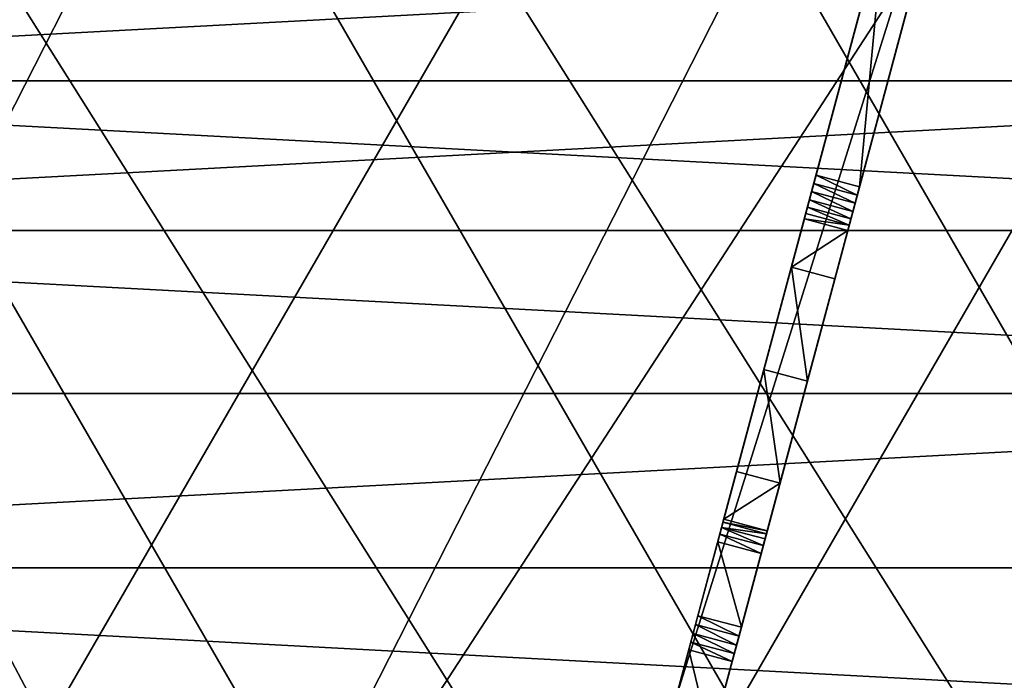
# Model space of a CAD drawing. Units: centimetres. Extents: x -376 to 375, y -375 to 376.
# Drawn here: x -7 to 7, y 9 to 18 of the extents above; entities that cross this region are included whole.
import ezdxf

# ---------------------------------------------------------------- set-up
doc = ezdxf.new("R2010")
doc.units = ezdxf.units.CM
doc.header["$LTSCALE"] = 2.54

# ---------------------------------------------------------------- blocks, each defined once
blk = doc.blocks.new('Grupuj#1')
at = {"color": 0}
mesh = blk.add_polyface(dxfattribs=at)
corners = [(46.124, 0.3, 28.289), (56.05, 0.3, 27.445), (51.051, 0.3, 27.445), (51.093, 0.3, 27.943), (46.25, 0.3, 28.773), (41.411, 0.3, 29.955), (41.617, 0.3, 30.41), (37.047, 0.3, 32.393), (37.327, 0.3, 32.807), (33.158, 0.3, 35.533), (33.504, 0.3, 35.894), (29.856, 0.3, 39.285), (30.258, 0.3, 39.582), (27.235, 0.3, 43.542), (27.681, 0.3, 43.767), (25.371, 0.3, 48.18), (25.849, 0.3, 48.326), (24.318, 0.3, 53.066), (24.814, 0.3, 53.13), (24.106, 0.3, 58.061), (24.605, 0.3, 58.039), (25.229, 0.3, 62.913), (24.741, 0.3, 63.019), (26.668, 0.3, 67.612), (26.204, 0.3, 67.798), (28.88, 0.3, 72), (28.455, 0.3, 72.262), (31.802, 0.3, 75.95), (31.427, 0.3, 76.281), (35.35, 0.3, 79.35), (35.036, 0.3, 79.739), (39.421, 0.3, 82.102), (39.177, 0.3, 82.539), (43.899, 0.3, 84.126), (43.732, 0.3, 84.598), (48.654, 0.3, 85.364), (48.57, 0.3, 85.857), (53.55, 0.3, 85.781), (56.007, 0.3, 27.943), (60.976, 0.3, 28.289), (60.851, 0.3, 28.773), (65.69, 0.3, 29.955), (65.484, 0.3, 30.41), (70.054, 0.3, 32.393), (69.774, 0.3, 32.807), (73.943, 0.3, 35.533), (73.597, 0.3, 35.894), (77.245, 0.3, 39.285), (76.843, 0.3, 39.582), (79.866, 0.3, 43.542), (79.42, 0.3, 43.767), (81.73, 0.3, 48.18), (81.252, 0.3, 48.326), (82.783, 0.3, 53.066), (82.287, 0.3, 53.13), (83.022, 0.3, 56.81), (82.522, 0.3, 56.81), (82.496, 0.3, 58.039), (82.995, 0.3, 58.061), (81.871, 0.3, 62.913), (82.36, 0.3, 63.019), (80.433, 0.3, 67.612), (80.896, 0.3, 67.798), (78.22, 0.3, 72), (78.646, 0.3, 72.262), (75.298, 0.3, 75.95), (75.674, 0.3, 76.281), (71.751, 0.3, 79.35), (72.065, 0.3, 79.739), (67.68, 0.3, 82.102), (67.923, 0.3, 82.539), (63.202, 0.3, 84.126), (63.368, 0.3, 84.598), (58.447, 0.3, 85.364), (58.531, 0.3, 85.857), (53.55, 0.3, 86.281)]
mesh.append_faces([[corners[k] for k in face] for face in [(0, 1, 2), (74, 36, 75)]], dxfattribs={"vtx0": -1, "color": 0})
mesh.append_faces([[corners[k] for k in face] for face in [(3, 0, 4), (4, 5, 6), (6, 7, 8), (8, 9, 10), (10, 11, 12), (12, 13, 14), (14, 15, 16), (16, 17, 18), (18, 19, 20), (20, 19, 21), (21, 22, 23), (23, 24, 25), (25, 26, 27), (27, 28, 29), (29, 30, 31), (31, 32, 33), (33, 34, 35), (35, 36, 37), (1, 38, 39), (38, 1, 3), (39, 40, 41), (41, 42, 43), (43, 44, 45), (45, 46, 47), (47, 48, 49), (49, 50, 51), (51, 52, 53), (53, 54, 55), (55, 57, 58), (58, 59, 60), (60, 61, 62), (62, 63, 64), (64, 65, 66), (66, 67, 68), (68, 69, 70), (70, 71, 72), (72, 73, 74)]], dxfattribs={"vtx0": -1, "vtx1": -1, "color": 0})
mesh.append_faces([[corners[k] for k in face] for face in [(1, 0, 3), (74, 37, 36)]], dxfattribs={"vtx0": -1, "vtx1": -1, "vtx2": -1, "color": 0})
mesh.append_faces([[corners[k] for k in face] for face in [(4, 0, 5), (6, 5, 7), (8, 7, 9), (10, 9, 11), (12, 11, 13), (14, 13, 15), (16, 15, 17), (18, 17, 19), (21, 19, 22), (23, 22, 24), (25, 24, 26), (27, 26, 28), (29, 28, 30), (31, 30, 32), (33, 32, 34), (35, 34, 36), (39, 38, 40), (41, 40, 42), (43, 42, 44), (45, 44, 46), (47, 46, 48), (49, 48, 50), (51, 50, 52), (53, 52, 54), (55, 54, 56), (55, 56, 57), (58, 57, 59), (60, 59, 61), (62, 61, 63), (64, 63, 65), (66, 65, 67), (68, 67, 69), (70, 69, 71), (72, 71, 73), (74, 73, 37)]], dxfattribs={"vtx0": -1, "vtx2": -1, "color": 0})
blk = doc.blocks.new('Grupuj#2')
at = {"color": 140, "true_color": 0x00aaff}
mesh = blk.add_polyface(dxfattribs=at)
corners = [(72.149, 1.2, 0), (83.485, 1.2, 0.429), (77.825, 1.2), (66.489, 1.2, 0.429), (60.877, 1.2, 1.285), (89.096, 1.2, 1.285), (55.347, 1.2, 2.563), (94.627, 1.2, 2.563), (100.045, 1.2, 4.256), (49.929, 1.2, 4.256), (105.319, 1.2, 6.354), (44.654, 1.2, 6.354), (110.42, 1.2, 8.844), (39.554, 1.2, 8.844), (34.656, 1.2, 11.713), (115.318, 1.2, 11.713), (29.989, 1.2, 14.944), (119.984, 1.2, 14.944), (124.393, 1.2, 18.519), (25.58, 1.2, 18.519), (128.519, 1.2, 22.418), (21.454, 1.2, 22.418), (17.635, 1.2, 26.617), (132.339, 1.2, 26.617), (14.144, 1.2, 31.092), (135.83, 1.2, 31.092), (138.972, 1.2, 35.82), (11.002, 1.2, 35.82), (141.748, 1.2, 40.771), (8.226, 1.2, 40.771), (144.141, 1.2, 45.918), (5.832, 1.2, 45.918), (146.139, 1.2, 51.231), (3.835, 1.2, 51.231), (147.729, 1.2, 56.68), (2.245, 1.2, 56.68), (148.902, 1.2, 62.234), (1.072, 1.2, 62.234), (0.322, 1.2, 67.86), (149.651, 1.2, 67.86), (0, 1.2, 73.527), (149.974, 1.2, 73.527), (149.866, 1.2, 79.202), (0.107, 1.2, 79.202), (149.33, 1.2, 84.853), (0.644, 1.2, 84.853), (148.368, 1.2, 90.447), (1.606, 1.2, 90.447), (2.988, 1.2, 95.953), (146.985, 1.2, 95.953), (4.783, 1.2, 101.338), (145.19, 1.2, 101.338), (6.98, 1.2, 106.571), (142.993, 1.2, 106.571), (140.407, 1.2, 111.624), (9.567, 1.2, 111.624), (137.446, 1.2, 116.467), (12.528, 1.2, 116.467), (15.847, 1.2, 121.072), (134.127, 1.2, 121.072), (130.469, 1.2, 125.412), (19.505, 1.2, 125.412), (126.493, 1.2, 129.464), (23.48, 1.2, 129.464), (27.751, 1.2, 133.203), (122.223, 1.2, 133.203), (117.682, 1.2, 136.608), (32.292, 1.2, 136.608), (112.896, 1.2, 139.661), (37.078, 1.2, 139.661), (107.893, 1.2, 142.342), (42.081, 1.2, 142.342), (47.272, 1.2, 144.638), (102.702, 1.2, 144.638), (52.622, 1.2, 146.535), (97.352, 1.2, 146.535), (58.1, 1.2, 148.021), (91.874, 1.2, 148.021), (63.675, 1.2, 149.089), (86.299, 1.2, 149.089), (69.315, 1.2, 149.732), (80.659, 1.2, 149.732), (74.987, 1.2, 149.947)]
mesh.append_faces([[corners[k] for k in face] for face in [(0, 1, 2), (81, 80, 82)]], dxfattribs={"vtx0": -1, "color": 140})
mesh.append_faces([[corners[k] for k in face] for face in [(1, 4, 5), (5, 6, 7), (7, 6, 8), (8, 9, 10), (10, 11, 12), (12, 14, 15), (15, 16, 17), (17, 16, 18), (18, 19, 20), (20, 22, 23), (23, 24, 25), (25, 24, 26), (26, 27, 28), (28, 29, 30), (30, 31, 32), (32, 33, 34), (34, 35, 36), (36, 38, 39), (39, 40, 41), (41, 40, 42), (42, 43, 44), (44, 45, 46), (46, 48, 49), (49, 50, 51), (51, 52, 53), (53, 52, 54), (54, 55, 56), (56, 58, 59), (59, 58, 60), (60, 61, 62), (62, 64, 65), (65, 64, 66), (66, 67, 68), (68, 69, 70), (70, 72, 73), (73, 74, 75), (75, 76, 77), (77, 78, 79), (79, 80, 81)]], dxfattribs={"vtx0": -1, "vtx1": -1, "color": 140})
mesh.append_faces([[corners[k] for k in face] for face in [(1, 0, 3), (1, 3, 4), (5, 4, 6), (8, 6, 9), (10, 9, 11), (12, 11, 13), (12, 13, 14), (15, 14, 16), (18, 16, 19), (20, 19, 21), (20, 21, 22), (23, 22, 24), (26, 24, 27), (28, 27, 29), (30, 29, 31), (32, 31, 33), (34, 33, 35), (36, 35, 37), (36, 37, 38), (39, 38, 40), (42, 40, 43), (44, 43, 45), (46, 45, 47), (46, 47, 48), (49, 48, 50), (51, 50, 52), (54, 52, 55), (56, 55, 57), (56, 57, 58), (60, 58, 61), (62, 61, 63), (62, 63, 64), (66, 64, 67), (68, 67, 69), (70, 69, 71), (70, 71, 72), (73, 72, 74), (75, 74, 76), (77, 76, 78), (79, 78, 80)]], dxfattribs={"vtx0": -1, "vtx2": -1, "color": 140})
mesh = blk.add_polyface(dxfattribs=at)
corners = [(83.485, 0, 0.429), (72.149, 0, 0), (77.825, 0), (66.489, 0, 0.429), (60.877, 0, 1.285), (89.096, 0, 1.285), (55.347, 0, 2.563), (94.627, 0, 2.563), (100.045, 0, 4.256), (49.929, 0, 4.256), (105.319, 0, 6.354), (44.654, 0, 6.354), (110.42, 0, 8.844), (39.554, 0, 8.844), (34.656, 0, 11.713), (115.318, 0, 11.713), (29.989, 0, 14.944), (119.984, 0, 14.944), (124.393, 0, 18.519), (25.58, 0, 18.519), (128.519, 0, 22.418), (21.454, 0, 22.418), (17.635, 0, 26.617), (132.339, 0, 26.617), (14.144, 0, 31.092), (135.83, 0, 31.092), (138.972, 0, 35.82), (11.002, 0, 35.82), (141.748, 0, 40.771), (8.226, 0, 40.771), (144.141, 0, 45.918), (5.832, 0, 45.918), (146.139, 0, 51.231), (3.835, 0, 51.231), (147.729, 0, 56.68), (2.245, 0, 56.68), (148.902, 0, 62.234), (1.072, 0, 62.234), (0.322, 0, 67.86), (149.651, 0, 67.86), (0, 0, 73.527), (149.974, 0, 73.527), (149.866, 0, 79.202), (0.107, 0, 79.202), (149.33, 0, 84.853), (0.644, 0, 84.853), (148.368, 0, 90.447), (1.606, 0, 90.447), (2.988, 0, 95.953), (146.985, 0, 95.953), (4.783, 0, 101.338), (145.19, 0, 101.338), (6.98, 0, 106.571), (142.993, 0, 106.571), (140.407, 0, 111.624), (9.567, 0, 111.624), (137.446, 0, 116.467), (12.528, 0, 116.467), (15.847, 0, 121.072), (134.127, 0, 121.072), (130.469, 0, 125.412), (19.505, 0, 125.412), (126.493, 0, 129.464), (23.48, 0, 129.464), (27.751, 0, 133.203), (122.223, 0, 133.203), (117.682, 0, 136.608), (32.292, 0, 136.608), (112.896, 0, 139.661), (37.078, 0, 139.661), (107.893, 0, 142.342), (42.081, 0, 142.342), (47.272, 0, 144.638), (102.702, 0, 144.638), (52.622, 0, 146.535), (97.352, 0, 146.535), (58.1, 0, 148.021), (91.874, 0, 148.021), (63.675, 0, 149.089), (86.299, 0, 149.089), (69.315, 0, 149.732), (80.659, 0, 149.732), (74.987, 0, 149.947)]
mesh.append_faces([[corners[k] for k in face] for face in [(0, 1, 2), (80, 81, 82)]], dxfattribs={"vtx0": -1, "color": 140})
mesh.append_faces([[corners[k] for k in face] for face in [(1, 0, 3), (3, 0, 4), (4, 5, 6), (6, 8, 9), (9, 10, 11), (11, 12, 13), (13, 12, 14), (14, 15, 16), (16, 18, 19), (19, 20, 21), (21, 20, 22), (22, 23, 24), (24, 26, 27), (27, 28, 29), (29, 30, 31), (31, 32, 33), (33, 34, 35), (35, 36, 37), (37, 36, 38), (38, 39, 40), (40, 42, 43), (43, 44, 45), (45, 46, 47), (47, 46, 48), (48, 49, 50), (50, 51, 52), (52, 54, 55), (55, 56, 57), (57, 56, 58), (58, 60, 61), (61, 62, 63), (63, 62, 64), (64, 66, 67), (67, 68, 69), (69, 70, 71), (71, 70, 72), (72, 73, 74), (74, 75, 76), (76, 77, 78), (78, 79, 80)]], dxfattribs={"vtx0": -1, "vtx1": -1, "color": 140})
mesh.append_faces([[corners[k] for k in face] for face in [(4, 0, 5), (6, 5, 7), (6, 7, 8), (9, 8, 10), (11, 10, 12), (14, 12, 15), (16, 15, 17), (16, 17, 18), (19, 18, 20), (22, 20, 23), (24, 23, 25), (24, 25, 26), (27, 26, 28), (29, 28, 30), (31, 30, 32), (33, 32, 34), (35, 34, 36), (38, 36, 39), (40, 39, 41), (40, 41, 42), (43, 42, 44), (45, 44, 46), (48, 46, 49), (50, 49, 51), (52, 51, 53), (52, 53, 54), (55, 54, 56), (58, 56, 59), (58, 59, 60), (61, 60, 62), (64, 62, 65), (64, 65, 66), (67, 66, 68), (69, 68, 70), (72, 70, 73), (74, 73, 75), (76, 75, 77), (78, 77, 79), (80, 79, 81)]], dxfattribs={"vtx0": -1, "vtx2": -1, "color": 140})
blk = doc.blocks.new('3DGeom~1068_Defintion')
at = {"color": 0, "xscale": 16.93636582948476, "yscale": 16.93636582948477, "zscale": 16.93636582948476, "rotation": 360}
blk.add_blockref('Grupuj#2', (-1270, 0, -1269.32), dxfattribs=at)
at = {"color": 18, "true_color": 0x000000, "xscale": 16.93636582948476, "yscale": 16.93636582948477, "zscale": 16.93636582948476, "rotation": 360}
blk.add_blockref('Grupuj#1', (-906.95, 16.09, -962.15), dxfattribs=at)
blk = doc.blocks.new('Group84#1')
at = {"color": 0, "extrusion": (-1, -4.76635e-33, 2.03033e-15), "xscale": 0.0590445441523875, "yscale": 0.05904454415238749, "zscale": 0.0590445441523875, "rotation": 360}
blk.add_blockref('3DGeom~1068_Defintion', (0, 9.475), dxfattribs=at)
blk = doc.blocks.new('Group83#1')
at = {"color": 0}
blk.add_blockref('Group84#1', (0, 0), dxfattribs=at)
blk = doc.blocks.new('3DGeom~1177_Defintion')
at = {"color": 0}
mesh = blk.add_polyface(dxfattribs=at)
corners = [(-1262.81, -134.99, 30.48), (-1262.81, 134.99, 30.48), (-1270, 0, 30.48), (-1241.3, -268.46, 30.48), (-1241.3, 268.46, 30.48), (-1205.73, -398.88, 30.48), (-1205.73, 398.88, 30.48), (-1156.51, -524.78, 30.48), (-1156.51, 524.78, 30.48), (-1094.17, -644.74, 30.48), (-1094.17, 644.74, 30.48), (-1019.44, 757.39, 30.48), (-1019.44, -757.39, 30.48), (-933.16, -861.46, 30.48), (-933.16, 861.46, 30.48), (-836.31, -955.76, 30.48), (-836.31, 955.76, 30.48), (-729.98, -1039.24, 30.48), (-729.98, 1039.24, 30.48), (-615.38, 1110.95, 30.48), (-615.38, -1110.95, 30.48), (-493.81, -1170.07, 30.48), (-493.81, 1170.07, 30.48), (-366.64, 1215.93, 30.48), (-366.64, -1215.93, 30.48), (-235.32, -1248.01, 30.48), (-235.32, 1248.01, 30.48), (-101.33, -1265.95, 30.48), (-101.33, 1265.95, 30.48), (33.81, 1269.55, 30.48), (33.81, -1269.55, 30.48), (168.56, -1258.76, 30.48), (168.56, 1258.76, 30.48), (301.4, -1233.72, 30.48), (301.4, 1233.72, 30.48), (430.83, -1194.69, 30.48), (430.83, 1194.69, 30.48), (555.38, 1142.13, 30.48), (555.38, -1142.13, 30.48), (673.63, -1076.62, 30.48), (673.63, 1076.62, 30.48), (784.26, 998.92, 30.48), (784.26, -998.92, 30.48), (885.99, -909.9, 30.48), (885.99, 909.9, 30.48), (977.69, -810.57, 30.48), (977.69, 810.57, 30.48), (1058.31, -702.06, 30.48), (1058.31, 702.06, 30.48), (1126.94, 585.59, 30.48), (1126.94, -585.59, 30.48), (1182.8, 462.48, 30.48), (1182.8, -462.48, 30.48), (1225.26, 334.14, 30.48), (1225.26, -334.14, 30.48), (1253.83, 202.01, 30.48), (1253.83, -202.01, 30.48), (1268.2, 67.59, 30.48), (1268.2, -67.59, 30.48), (1270, 0, 30.48)]
mesh.append_faces([[corners[k] for k in face] for face in [(0, 1, 2), (57, 58, 59)]], dxfattribs={"vtx0": -1, "color": 0})
mesh.append_faces([[corners[k] for k in face] for face in [(1, 3, 4), (4, 5, 6), (6, 7, 8), (8, 9, 10), (10, 9, 11), (11, 13, 14), (14, 15, 16), (16, 17, 18), (18, 17, 19), (19, 21, 22), (22, 21, 23), (23, 25, 26), (26, 27, 28), (28, 27, 29), (29, 31, 32), (32, 33, 34), (34, 35, 36), (36, 35, 37), (37, 39, 40), (40, 39, 41), (41, 43, 44), (44, 45, 46), (46, 47, 48), (48, 47, 49), (49, 50, 51), (51, 52, 53), (53, 54, 55), (55, 56, 57)]], dxfattribs={"vtx0": -1, "vtx1": -1, "color": 0})
mesh.append_faces([[corners[k] for k in face] for face in [(1, 0, 3), (4, 3, 5), (6, 5, 7), (8, 7, 9), (11, 9, 12), (11, 12, 13), (14, 13, 15), (16, 15, 17), (19, 17, 20), (19, 20, 21), (23, 21, 24), (23, 24, 25), (26, 25, 27), (29, 27, 30), (29, 30, 31), (32, 31, 33), (34, 33, 35), (37, 35, 38), (37, 38, 39), (41, 39, 42), (41, 42, 43), (44, 43, 45), (46, 45, 47), (49, 47, 50), (51, 50, 52), (53, 52, 54), (55, 54, 56), (57, 56, 58)]], dxfattribs={"vtx0": -1, "vtx2": -1, "color": 0})
mesh = blk.add_polyface(dxfattribs=at)
corners = [(-1262.81, 134.99), (-1262.81, -134.99), (-1270, 0), (-1241.3, -268.46), (-1241.3, 268.46), (-1205.73, -398.88), (-1205.73, 398.88), (-1156.51, 524.78), (-1156.51, -524.78), (-1094.17, -644.74), (-1094.17, 644.74), (-1019.44, 757.39), (-1019.44, -757.39), (-933.16, -861.46), (-933.16, 861.46), (-836.31, -955.76), (-836.31, 955.76), (-729.98, 1039.24), (-729.98, -1039.24), (-615.38, 1110.95), (-615.38, -1110.95), (-493.81, -1170.07), (-493.81, 1170.07), (-366.64, 1215.93), (-366.64, -1215.93), (-235.32, 1248.01), (-235.32, -1248.01), (-101.33, 1265.95), (-101.33, -1265.95), (33.81, 1269.55), (33.81, -1269.55), (168.56, -1258.76), (168.56, 1258.76), (301.4, -1233.72), (301.4, 1233.72), (430.83, 1194.69), (430.83, -1194.69), (555.38, 1142.13), (555.38, -1142.13), (673.63, -1076.62), (673.63, 1076.62), (784.26, 998.92), (784.26, -998.92), (885.99, 909.9), (885.99, -909.9), (977.69, -810.57), (977.69, 810.57), (1058.31, 702.06), (1058.31, -702.06), (1126.94, 585.59), (1126.94, -585.59), (1182.8, 462.48), (1182.8, -462.48), (1225.26, 334.14), (1225.26, -334.14), (1253.83, 202.01), (1253.83, -202.01), (1268.2, 67.59), (1268.2, -67.59), (1270, 0)]
mesh.append_faces([[corners[k] for k in face] for face in [(0, 1, 2), (58, 57, 59)]], dxfattribs={"vtx0": -1, "color": 0})
mesh.append_faces([[corners[k] for k in face] for face in [(1, 0, 3), (3, 4, 5), (5, 7, 8), (8, 7, 9), (9, 11, 12), (12, 11, 13), (13, 14, 15), (15, 17, 18), (18, 19, 20), (20, 19, 21), (21, 23, 24), (24, 25, 26), (26, 27, 28), (28, 29, 30), (30, 29, 31), (31, 32, 33), (33, 35, 36), (36, 37, 38), (38, 37, 39), (39, 41, 42), (42, 43, 44), (44, 43, 45), (45, 47, 48), (48, 49, 50), (50, 51, 52), (52, 53, 54), (54, 55, 56), (56, 57, 58)]], dxfattribs={"vtx0": -1, "vtx1": -1, "color": 0})
mesh.append_faces([[corners[k] for k in face] for face in [(3, 0, 4), (5, 4, 6), (5, 6, 7), (9, 7, 10), (9, 10, 11), (13, 11, 14), (15, 14, 16), (15, 16, 17), (18, 17, 19), (21, 19, 22), (21, 22, 23), (24, 23, 25), (26, 25, 27), (28, 27, 29), (31, 29, 32), (33, 32, 34), (33, 34, 35), (36, 35, 37), (39, 37, 40), (39, 40, 41), (42, 41, 43), (45, 43, 46), (45, 46, 47), (48, 47, 49), (50, 49, 51), (52, 51, 53), (54, 53, 55), (56, 55, 57)]], dxfattribs={"vtx0": -1, "vtx2": -1, "color": 0})
blk = doc.blocks.new('Group93')
at = {"color": 0, "xscale": 0.01968503937007874, "yscale": 0.01968503937007874, "zscale": 0.01968503937007874, "rotation": 59.99999999999598}
blk.add_blockref('3DGeom~1177_Defintion', (0, 0, 8.275), dxfattribs=at)
blk = doc.blocks.new('Group92')
at = {"color": 0}
blk.add_blockref('Group93', (0, 0), dxfattribs=at)
blk = doc.blocks.new('3DGeom~1206_Defintion')
at = {"color": 0}
for p, q in [((1149.8, 1185.8, 41.7), (953.5, 1185.8, 41.7)), ((953.5, 1185.8, 41.7), (953.5, 1130.2, 41.7)), ((953.5, 1130.2, -41.7), (953.5, 1185.8, -41.7)), ((953.5, 1185.8, -41.7), (1149.8, 1185.8, -41.7)), ((953.5, 1185.8, 41.7), (953.5, 1185.8, -41.7)), ((953.5, 1185.8, -41.7), (953.5, 1130.2, -41.7)), ((953.5, 1130.2, 41.7), (953.5, 1185.8, 41.7)), ((1149.8, 1185.8, -41.7), (953.5, 1185.8, -41.7)), ((953.5, 1185.8, -41.7), (953.5, 1185.8, 41.7)), ((953.5, 1185.8, 41.7), (1149.8, 1185.8, 41.7)), ((1149.8, 1130.2, 41.7), (1149.8, 1185.8, 41.7)), ((1149.8, 1185.8, -41.7), (1149.8, 1130.2, -41.7)), ((1149.8, 1185.8, 41.7), (1149.8, 1185.8, -41.7)), ((1149.8, 1130.2, -41.7), (1149.8, 1185.8, -41.7)), ((1149.8, 1185.8, -41.7), (1149.8, 1185.8, 41.7)), ((1149.8, 1185.8, 41.7), (1149.8, 1130.2, 41.7)), ((953.5, 1130.2, 41.7), (862, 737.4, 41.7)), ((862, 737.4, -41.7), (953.5, 1130.2, -41.7)), ((862, 737.4, 41.7), (953.5, 1130.2, 41.7)), ((953.5, 1130.2, -41.7), (862, 737.4, -41.7)), ((953.5, 1130.2, 41.7), (953.5, 1130.2, -41.7)), ((953.5, 1130.2, -41.7), (953.5, 1130.2, 41.7)), ((1346.1, 1130.2, 41.7), (1149.8, 1130.2, 41.7)), ((1149.8, 1130.2, -41.7), (1346.1, 1130.2, -41.7)), ((1346.1, 1130.2, -41.7), (1149.8, 1130.2, -41.7)), ((1149.8, 1130.2, -41.7), (1149.8, 1130.2, 41.7)), ((1149.8, 1130.2, 41.7), (1346.1, 1130.2, 41.7)), ((1149.8, 1130.2, 41.7), (1149.8, 1130.2, -41.7)), ((1439.4, 977.5, 41.7), (1346.1, 1130.2, 41.7)), ((1346.1, 1130.2, -41.7), (1439.4, 977.5, -41.7)), ((1346.1, 1130.2, 41.7), (1346.1, 1130.2, -41.7)), ((1439.4, 977.5, -41.7), (1346.1, 1130.2, -41.7)), ((1346.1, 1130.2, -41.7), (1346.1, 1130.2, 41.7)), ((1346.1, 1130.2, 41.7), (1439.4, 977.5, 41.7)), ((1522.8, 948.5, 41.7), (2014, 1130.2, 41.7)), ((2014, 1130.2, -41.7), (1522.8, 948.5, -41.7)), ((2014, 1130.2, 41.7), (1522.8, 948.5, 41.7)), ((1522.8, 948.5, -41.7), (2014, 1130.2, -41.7)), ((1449.2, 964.9, 41.7), (1439.4, 977.5, 41.7)), ((1439.4, 977.5, -41.7), (1449.2, 964.9, -41.7)), ((1439.4, 977.5, 41.7), (1439.4, 977.5, -41.7)), ((1449.2, 964.9, -41.7), (1439.4, 977.5, -41.7)), ((1439.4, 977.5, 41.7), (1439.4, 977.5, -41.7)), ((1439.4, 977.5, 41.7), (1449.2, 964.9, 41.7)), ((1461.6, 955, 41.7), (1449.2, 964.9, 41.7)), ((1449.2, 964.9, -41.7), (1461.6, 955, -41.7)), ((1461.6, 955, -41.7), (1449.2, 964.9, -41.7)), ((1449.2, 964.9, -41.7), (1449.2, 964.9, 41.7)), ((1449.2, 964.9, 41.7), (1461.6, 955, 41.7)), ((1449.2, 964.9, -41.7), (1449.2, 964.9, 41.7)), ((1475.9, 948.1, 41.7), (1461.6, 955, 41.7)), ((1461.6, 955, -41.7), (1475.9, 948.1, -41.7)), ((1475.9, 948.1, -41.7), (1461.6, 955, -41.7)), ((1461.6, 955, -41.7), (1461.6, 955, 41.7)), ((1461.6, 955, 41.7), (1475.9, 948.1, 41.7)), ((1461.6, 955, -41.7), (1461.6, 955, 41.7)), ((1491.4, 944.6, 41.7), (1475.9, 948.1, 41.7)), ((1475.9, 948.1, -41.7), (1491.4, 944.6, -41.7)), ((1491.4, 944.6, -41.7), (1475.9, 948.1, -41.7)), ((1475.9, 948.1, -41.7), (1475.9, 948.1, 41.7)), ((1475.9, 948.1, 41.7), (1491.4, 944.6, 41.7)), ((1475.9, 948.1, -41.7), (1475.9, 948.1, 41.7)), ((1507.3, 944.8, 41.7), (1491.4, 944.6, 41.7)), ((1491.4, 944.6, -41.7), (1507.3, 944.8, -41.7)), ((1507.3, 944.8, -41.7), (1491.4, 944.6, -41.7)), ((1491.4, 944.6, 41.7), (1507.3, 944.8, 41.7)), ((1491.4, 944.6, -41.7), (1491.4, 944.6, 41.7)), ((1491.4, 944.6, -41.7), (1491.4, 944.6, 41.7)), ((1522.8, 948.5, 41.7), (1507.3, 944.8, 41.7)), ((1507.3, 944.8, -41.7), (1522.8, 948.5, -41.7)), ((1522.8, 948.5, -41.7), (1507.3, 944.8, -41.7)), ((1507.3, 944.8, 41.7), (1522.8, 948.5, 41.7)), ((1507.3, 944.8, -41.7), (1507.3, 944.8, 41.7)), ((1507.3, 944.8, -41.7), (1507.3, 944.8, 41.7)), ((1522.8, 948.5, -41.7), (1522.8, 948.5, 41.7)), ((1522.8, 948.5, -41.7), (1522.8, 948.5, 41.7)), ((516.1, 131.9, -41.7), (2494.6, 863.6, -41.7)), ((2494.6, 863.6, 41.7), (516.1, 131.9, 41.7)), ((516.1, 131.9, 41.7), (2494.6, 863.6, 41.7)), ((2494.6, 863.6, -41.7), (516.1, 131.9, -41.7)), ((611.1, 645.1, -41.7), (457.8, 759.4, -41.7)), ((457.8, 759.4, 41.7), (611.1, 645.1, 41.7)), ((611.1, 645.1, 41.7), (457.8, 759.4, 41.7)), ((457.8, 759.4, -41.7), (611.1, 645.1, -41.7)), ((862, 737.4, 41.7), (856.1, 721.4, 41.7)), ((856.1, 721.4, -41.7), (862, 737.4, -41.7)), ((862, 737.4, -41.7), (856.1, 721.4, -41.7)), ((856.1, 721.4, 41.7), (862, 737.4, 41.7)), ((862, 737.4, -41.7), (862, 737.4, 41.7)), ((862, 737.4, -41.7), (862, 737.4, 41.7)), ((856.1, 721.4, 41.7), (846.4, 707.2, 41.7)), ((846.4, 707.2, -41.7), (856.1, 721.4, -41.7)), ((856.1, 721.4, -41.7), (846.4, 707.2, -41.7)), ((846.4, 707.2, 41.7), (856.1, 721.4, 41.7)), ((856.1, 721.4, -41.7), (856.1, 721.4, 41.7)), ((856.1, 721.4, -41.7), (856.1, 721.4, 41.7)), ((833.6, 695.9, 41.7), (818.4, 688, 41.7)), ((818.4, 688, -41.7), (833.6, 695.9, -41.7)), ((833.6, 695.9, -41.7), (818.4, 688, -41.7)), ((818.4, 688, 41.7), (833.6, 695.9, 41.7)), ((846.4, 707.2, 41.7), (833.6, 695.9, 41.7)), ((833.6, 695.9, -41.7), (846.4, 707.2, -41.7)), ((846.4, 707.2, -41.7), (833.6, 695.9, -41.7)), ((833.6, 695.9, 41.7), (846.4, 707.2, 41.7)), ((833.6, 695.9, -41.7), (833.6, 695.9, 41.7)), ((833.6, 695.9, -41.7), (833.6, 695.9, 41.7)), ((846.4, 707.2, -41.7), (846.4, 707.2, 41.7)), ((846.4, 707.2, -41.7), (846.4, 707.2, 41.7)), ((818.4, 688, -41.7), (676.7, 635.6, -41.7)), ((676.7, 635.6, 41.7), (818.4, 688, 41.7)), ((818.4, 688, 41.7), (676.7, 635.6, 41.7)), ((676.7, 635.6, -41.7), (818.4, 688, -41.7)), ((818.4, 688, 41.7), (818.4, 688, -41.7)), ((818.4, 688, 41.7), (818.4, 688, -41.7)), ((611.1, 645.1, 41.7), (611.1, 645.1, -41.7)), ((626.1, 636.6, 41.7), (611.1, 645.1, 41.7)), ((611.1, 645.1, -41.7), (626.1, 636.6, -41.7)), ((611.1, 645.1, 41.7), (611.1, 645.1, -41.7)), ((611.1, 645.1, 41.7), (626.1, 636.6, 41.7)), ((626.1, 636.6, -41.7), (611.1, 645.1, -41.7)), ((642.7, 632, 41.7), (626.1, 636.6, 41.7)), ((626.1, 636.6, -41.7), (642.7, 632, -41.7)), ((626.1, 636.6, 41.7), (626.1, 636.6, -41.7)), ((626.1, 636.6, 41.7), (626.1, 636.6, -41.7)), ((626.1, 636.6, 41.7), (642.7, 632, 41.7)), ((642.7, 632, -41.7), (626.1, 636.6, -41.7)), ((659.9, 631.7, 41.7), (642.7, 632, 41.7)), ((642.7, 632, -41.7), (659.9, 631.7, -41.7)), ((642.7, 632, 41.7), (642.7, 632, -41.7)), ((642.7, 632, 41.7), (642.7, 632, -41.7)), ((642.7, 632, 41.7), (659.9, 631.7, 41.7)), ((659.9, 631.7, -41.7), (642.7, 632, -41.7)), ((676.7, 635.6, 41.7), (659.9, 631.7, 41.7)), ((659.9, 631.7, -41.7), (676.7, 635.6, -41.7)), ((659.9, 631.7, 41.7), (676.7, 635.6, 41.7)), ((676.7, 635.6, -41.7), (659.9, 631.7, -41.7)), ((659.9, 631.7, 41.7), (659.9, 631.7, -41.7)), ((659.9, 631.7, 41.7), (659.9, 631.7, -41.7)), ((676.7, 635.6, -41.7), (676.7, 635.6, 41.7)), ((676.7, 635.6, -41.7), (676.7, 635.6, 41.7))]:
    blk.add_line(p, q, dxfattribs=at)
mesh = blk.add_polyface(dxfattribs=at)
corners = [(492, 127.6, 41.7), (0, 1185.8, 41.7), (0, 127.6, 41.7), (214.9, 1130.2, 41.7), (429.9, 815.1, 41.7), (431.7, 799.1, 41.7), (437.2, 783.9, 41.7), (446.1, 770.5, 41.7), (457.8, 759.4, 41.7), (611.1, 645.1, 41.7), (504.3, 128.7, 41.7), (516.1, 131.9, 41.7), (626.1, 636.6, 41.7), (642.7, 632, 41.7), (659.9, 631.7, 41.7), (2494.6, 863.6, 41.7), (676.7, 635.6, 41.7), (818.4, 688, 41.7), (833.6, 695.9, 41.7), (846.4, 707.2, 41.7), (856.1, 721.4, 41.7), (862, 737.4, 41.7), (1491.4, 944.6, 41.7), (1475.9, 948.1, 41.7), (953.5, 1130.2, 41.7), (953.5, 1185.8, 41.7), (1461.6, 955, 41.7), (1149.8, 1130.2, 41.7), (1449.2, 964.9, 41.7), (1439.4, 977.5, 41.7), (1346.1, 1130.2, 41.7), (1507.3, 944.8, 41.7), (1522.8, 948.5, 41.7), (2014, 1130.2, 41.7), (2277, 1130.2, 41.7), (2277, 1185.8, 41.7), (2540, 1185.8, 41.7), (2509.6, 871.4, 41.7), (2522.3, 882.5, 41.7), (2531.9, 896.3, 41.7), (2538, 912, 41.7), (2540, 928.8, 41.7), (1149.8, 1185.8, 41.7), (429.9, 1130.2, 41.7), (214.9, 1185.8, 41.7)]
mesh.append_faces([[corners[k] for k in face] for face in [(0, 1, 2), (27, 29, 30), (36, 40, 41)]], dxfattribs={"vtx0": -1, "color": 0})
mesh.append_faces([[corners[k] for k in face] for face in [(4, 0, 5), (5, 0, 6), (6, 0, 7), (7, 0, 8), (8, 0, 9), (9, 11, 12), (12, 11, 13), (13, 11, 14), (14, 15, 16), (16, 15, 17), (17, 15, 18), (18, 15, 19), (19, 15, 20), (20, 15, 21), (21, 23, 24), (24, 23, 25), (22, 15, 31), (31, 15, 32), (32, 15, 33), (33, 15, 34), (34, 15, 35), (35, 15, 36)]], dxfattribs={"vtx0": -1, "vtx1": -1, "color": 0})
mesh.append_faces([[corners[k] for k in face] for face in [(1, 0, 3), (3, 0, 4), (21, 15, 22), (25, 26, 27)]], dxfattribs={"vtx0": -1, "vtx1": -1, "vtx2": -1, "color": 0})
mesh.append_faces([[corners[k] for k in face] for face in [(9, 0, 10), (9, 10, 11), (14, 11, 15), (21, 22, 23), (25, 23, 26), (27, 26, 28), (27, 28, 29), (36, 15, 37), (36, 37, 38), (36, 38, 39), (36, 39, 40)]], dxfattribs={"vtx0": -1, "vtx2": -1, "color": 0})
mesh.append_faces([[corners[k] for k in face] for face in [(42, 25, 27), (43, 3, 4), (44, 1, 3)]], dxfattribs={"vtx1": -1, "color": 0})
mesh = blk.add_polyface(dxfattribs=at)
corners = [(1149.8, 1185.8, -41.7), (953.5, 1130.2, -41.7), (953.5, 1185.8, -41.7), (2540, 1185.8, -41.7), (2277, 1130.2, -41.7), (2277, 1185.8, -41.7), (2494.6, 863.6, -41.7), (2509.6, 871.4, -41.7), (2522.3, 882.5, -41.7), (2531.9, 896.3, -41.7), (2538, 912, -41.7), (2540, 928.8, -41.7), (0, 1185.8, -41.7), (492, 127.6, -41.7), (0, 127.6, -41.7), (214.9, 1130.2, -41.7), (214.9, 1185.8, -41.7), (429.9, 815.1, -41.7), (429.9, 1130.2, -41.7), (431.7, 799.1, -41.7), (437.2, 783.9, -41.7), (446.1, 770.5, -41.7), (457.8, 759.4, -41.7), (611.1, 645.1, -41.7), (504.3, 128.7, -41.7), (516.1, 131.9, -41.7), (626.1, 636.6, -41.7), (642.7, 632, -41.7), (659.9, 631.7, -41.7), (676.7, 635.6, -41.7), (818.4, 688, -41.7), (833.6, 695.9, -41.7), (846.4, 707.2, -41.7), (856.1, 721.4, -41.7), (862, 737.4, -41.7), (1491.4, 944.6, -41.7), (1475.9, 948.1, -41.7), (1461.6, 955, -41.7), (1149.8, 1130.2, -41.7), (1449.2, 964.9, -41.7), (1439.4, 977.5, -41.7), (1346.1, 1130.2, -41.7), (1507.3, 944.8, -41.7), (1522.8, 948.5, -41.7), (2014, 1130.2, -41.7)]
mesh.append_faces([[corners[k] for k in face] for face in [(0, 1, 2), (3, 4, 5), (10, 3, 11), (12, 13, 14), (15, 12, 16), (17, 15, 18), (40, 38, 41)]], dxfattribs={"vtx0": -1, "color": 0})
mesh.append_faces([[corners[k] for k in face] for face in [(6, 3, 7), (7, 3, 8), (8, 3, 9), (9, 3, 10), (13, 23, 24), (24, 23, 25), (25, 28, 6), (35, 34, 36), (36, 1, 37), (38, 1, 0), (37, 38, 39), (39, 38, 40)]], dxfattribs={"vtx0": -1, "vtx1": -1, "color": 0})
mesh.append_faces([[corners[k] for k in face] for face in [(4, 3, 6), (13, 12, 15), (13, 15, 17), (6, 34, 35), (37, 1, 38)]], dxfattribs={"vtx0": -1, "vtx1": -1, "vtx2": -1, "color": 0})
mesh.append_faces([[corners[k] for k in face] for face in [(13, 17, 19), (13, 19, 20), (13, 20, 21), (13, 21, 22), (13, 22, 23), (25, 23, 26), (25, 26, 27), (25, 27, 28), (6, 28, 29), (6, 29, 30), (6, 30, 31), (6, 31, 32), (6, 32, 33), (6, 33, 34), (36, 34, 1), (6, 35, 42), (6, 42, 43), (6, 43, 44), (6, 44, 4)]], dxfattribs={"vtx0": -1, "vtx2": -1, "color": 0})
mesh = blk.add_polyface(dxfattribs=at)
corners = [(953.5, 1185.8, 41.7), (953.5, 1130.2, -41.7), (953.5, 1130.2, 41.7), (953.5, 1185.8, -41.7)]
mesh.append_faces([[corners[k] for k in face] for face in [(0, 1, 2), (1, 0, 3)]], dxfattribs={"vtx0": -1, "color": 0})
mesh = blk.add_polyface(dxfattribs=at)
corners = [(953.5, 1185.8, 41.7), (1149.8, 1185.8, -41.7), (953.5, 1185.8, -41.7), (1149.8, 1185.8, 41.7)]
mesh.append_faces([[corners[k] for k in face] for face in [(0, 1, 2), (1, 0, 3)]], dxfattribs={"vtx0": -1, "color": 0})
mesh = blk.add_polyface(dxfattribs=at)
corners = [(1149.8, 1185.8, -41.7), (1149.8, 1130.2, 41.7), (1149.8, 1130.2, -41.7), (1149.8, 1185.8, 41.7)]
mesh.append_faces([[corners[k] for k in face] for face in [(0, 1, 2), (1, 0, 3)]], dxfattribs={"vtx0": -1, "color": 0})
mesh = blk.add_polyface(dxfattribs=at)
corners = [(953.5, 1130.2, 41.7), (862, 737.4, -41.7), (862, 737.4, 41.7), (953.5, 1130.2, -41.7)]
mesh.append_faces([[corners[k] for k in face] for face in [(0, 1, 2), (1, 0, 3)]], dxfattribs={"vtx0": -1, "color": 0})
mesh = blk.add_polyface(dxfattribs=at)
corners = [(1149.8, 1130.2, 41.7), (1346.1, 1130.2, -41.7), (1149.8, 1130.2, -41.7), (1346.1, 1130.2, 41.7)]
mesh.append_faces([[corners[k] for k in face] for face in [(0, 1, 2), (1, 0, 3)]], dxfattribs={"vtx0": -1, "color": 0})
mesh = blk.add_polyface(dxfattribs=at)
corners = [(1346.1, 1130.2, -41.7), (1439.4, 977.5, 41.7), (1439.4, 977.5, -41.7), (1346.1, 1130.2, 41.7)]
mesh.append_faces([[corners[k] for k in face] for face in [(0, 1, 2), (1, 0, 3)]], dxfattribs={"vtx0": -1, "color": 0})
mesh = blk.add_polyface(dxfattribs=at)
corners = [(1522.8, 948.5, 41.7), (2014, 1130.2, -41.7), (1522.8, 948.5, -41.7), (2014, 1130.2, 41.7)]
mesh.append_faces([[corners[k] for k in face] for face in [(0, 1, 2), (1, 0, 3)]], dxfattribs={"vtx0": -1, "color": 0})
mesh = blk.add_polyface(dxfattribs=at)
corners = [(1439.4, 977.5, -41.7), (1449.2, 964.9, 41.7), (1449.2, 964.9, -41.7), (1439.4, 977.5, 41.7)]
mesh.append_faces([[corners[k] for k in face] for face in [(0, 1, 2), (1, 0, 3)]], dxfattribs={"vtx0": -1, "color": 0})
mesh = blk.add_polyface(dxfattribs=at)
corners = [(1449.2, 964.9, 41.7), (1461.6, 955, -41.7), (1449.2, 964.9, -41.7), (1461.6, 955, 41.7)]
mesh.append_faces([[corners[k] for k in face] for face in [(0, 1, 2), (1, 0, 3)]], dxfattribs={"vtx0": -1, "color": 0})
mesh = blk.add_polyface(dxfattribs=at)
corners = [(1461.6, 955, 41.7), (1475.9, 948.1, -41.7), (1461.6, 955, -41.7), (1475.9, 948.1, 41.7)]
mesh.append_faces([[corners[k] for k in face] for face in [(0, 1, 2), (1, 0, 3)]], dxfattribs={"vtx0": -1, "color": 0})
mesh = blk.add_polyface(dxfattribs=at)
corners = [(1475.9, 948.1, 41.7), (1491.4, 944.6, -41.7), (1475.9, 948.1, -41.7), (1491.4, 944.6, 41.7)]
mesh.append_faces([[corners[k] for k in face] for face in [(0, 1, 2), (1, 0, 3)]], dxfattribs={"vtx0": -1, "color": 0})
mesh = blk.add_polyface(dxfattribs=at)
corners = [(1491.4, 944.6, 41.7), (1507.3, 944.8, -41.7), (1491.4, 944.6, -41.7), (1507.3, 944.8, 41.7)]
mesh.append_faces([[corners[k] for k in face] for face in [(0, 1, 2), (1, 0, 3)]], dxfattribs={"vtx0": -1, "color": 0})
mesh = blk.add_polyface(dxfattribs=at)
corners = [(1507.3, 944.8, 41.7), (1522.8, 948.5, -41.7), (1507.3, 944.8, -41.7), (1522.8, 948.5, 41.7)]
mesh.append_faces([[corners[k] for k in face] for face in [(0, 1, 2), (1, 0, 3)]], dxfattribs={"vtx0": -1, "color": 0})
mesh = blk.add_polyface(dxfattribs=at)
corners = [(2494.6, 863.6, 41.7), (516.1, 131.9, -41.7), (2494.6, 863.6, -41.7), (516.1, 131.9, 41.7)]
mesh.append_faces([[corners[k] for k in face] for face in [(0, 1, 2), (1, 0, 3)]], dxfattribs={"vtx0": -1, "color": 0})
mesh = blk.add_polyface(dxfattribs=at)
corners = [(457.8, 759.4, 41.7), (611.1, 645.1, -41.7), (457.8, 759.4, -41.7), (611.1, 645.1, 41.7)]
mesh.append_faces([[corners[k] for k in face] for face in [(0, 1, 2), (1, 0, 3)]], dxfattribs={"vtx0": -1, "color": 0})
mesh = blk.add_polyface(dxfattribs=at)
corners = [(862, 737.4, 41.7), (856.1, 721.4, -41.7), (856.1, 721.4, 41.7), (862, 737.4, -41.7)]
mesh.append_faces([[corners[k] for k in face] for face in [(0, 1, 2), (1, 0, 3)]], dxfattribs={"vtx0": -1, "color": 0})
mesh = blk.add_polyface(dxfattribs=at)
corners = [(856.1, 721.4, 41.7), (846.4, 707.2, -41.7), (846.4, 707.2, 41.7), (856.1, 721.4, -41.7)]
mesh.append_faces([[corners[k] for k in face] for face in [(0, 1, 2), (1, 0, 3)]], dxfattribs={"vtx0": -1, "color": 0})
mesh = blk.add_polyface(dxfattribs=at)
corners = [(818.4, 688, 41.7), (833.6, 695.9, -41.7), (818.4, 688, -41.7), (833.6, 695.9, 41.7)]
mesh.append_faces([[corners[k] for k in face] for face in [(0, 1, 2), (1, 0, 3)]], dxfattribs={"vtx0": -1, "color": 0})
mesh = blk.add_polyface(dxfattribs=at)
corners = [(833.6, 695.9, 41.7), (846.4, 707.2, -41.7), (833.6, 695.9, -41.7), (846.4, 707.2, 41.7)]
mesh.append_faces([[corners[k] for k in face] for face in [(0, 1, 2), (1, 0, 3)]], dxfattribs={"vtx0": -1, "color": 0})
mesh = blk.add_polyface(dxfattribs=at)
corners = [(676.7, 635.6, 41.7), (818.4, 688, -41.7), (676.7, 635.6, -41.7), (818.4, 688, 41.7)]
mesh.append_faces([[corners[k] for k in face] for face in [(0, 1, 2), (1, 0, 3)]], dxfattribs={"vtx0": -1, "color": 0})
mesh = blk.add_polyface(dxfattribs=at)
corners = [(611.1, 645.1, 41.7), (626.1, 636.6, -41.7), (611.1, 645.1, -41.7), (626.1, 636.6, 41.7)]
mesh.append_faces([[corners[k] for k in face] for face in [(0, 1, 2), (1, 0, 3)]], dxfattribs={"vtx0": -1, "color": 0})
mesh = blk.add_polyface(dxfattribs=at)
corners = [(626.1, 636.6, 41.7), (642.7, 632, -41.7), (626.1, 636.6, -41.7), (642.7, 632, 41.7)]
mesh.append_faces([[corners[k] for k in face] for face in [(0, 1, 2), (1, 0, 3)]], dxfattribs={"vtx0": -1, "color": 0})
mesh = blk.add_polyface(dxfattribs=at)
corners = [(642.7, 632, 41.7), (659.9, 631.7, -41.7), (642.7, 632, -41.7), (659.9, 631.7, 41.7)]
mesh.append_faces([[corners[k] for k in face] for face in [(0, 1, 2), (1, 0, 3)]], dxfattribs={"vtx0": -1, "color": 0})
mesh = blk.add_polyface(dxfattribs=at)
corners = [(659.9, 631.7, 41.7), (676.7, 635.6, -41.7), (659.9, 631.7, -41.7), (676.7, 635.6, 41.7)]
mesh.append_faces([[corners[k] for k in face] for face in [(0, 1, 2), (1, 0, 3)]], dxfattribs={"vtx0": -1, "color": 0})
blk = doc.blocks.new('Group101')
at = {"color": 0, "extrusion": (0.707107, -0.707107, -1.03783e-15), "xscale": 0.007198819025294989, "yscale": 0.007198819025294987, "zscale": 0.007198819025294989, "rotation": 359.9999999999998}
blk.add_blockref('3DGeom~1206_Defintion', (5.705, 0.139), dxfattribs=at)
blk = doc.blocks.new('Group100')
at = {"color": 0}
blk.add_blockref('Group101', (0, 0), dxfattribs=at)
blk = doc.blocks.new('Group89')
at = {"color": 0}
for name in ['Group92', 'Group100']:
    blk.add_blockref(name, (0, 0), dxfattribs=at)
blk = doc.blocks.new('3DGeom~34_Defintion')
at = {"color": 0}
mesh = blk.add_polyface(dxfattribs=at)
corners = [(-1268.65, 67.62, -10.3), (-1254.28, -202.08, -10.3), (-1268.65, -67.62, -10.3), (-1254.28, 202.08, -10.3), (-1225.69, 334.26, -10.3), (-1225.69, -334.26, -10.3), (-1183.22, -462.65, -10.3), (-1183.22, 462.65, -10.3), (-1127.34, 585.8, -10.3), (-1127.34, -585.8, -10.3), (-1058.68, 702.3, -10.3), (-1058.68, -702.3, -10.3), (-978.04, 810.86, -10.3), (-978.04, -810.86, -10.3), (-886.31, 910.22, -10.3), (-886.31, -910.22, -10.3), (-784.53, 999.27, -10.3), (-784.53, -999.27, -10.3), (-673.87, -1077, -10.3), (-673.87, 1077, -10.3), (-555.58, 1142.53, -10.3), (-555.58, -1142.53, -10.3), (-430.99, 1195.11, -10.3), (-430.99, -1195.11, -10.3), (-301.51, 1234.15, -10.3), (-301.51, -1234.15, -10.3), (-168.62, -1259.21, -10.3), (-168.62, 1259.21, -10.3), (-33.82, 1270, -10.3), (-33.82, -1270, -10.3), (101.36, 1266.4, -10.3), (101.36, -1266.4, -10.3), (235.4, 1248.45, -10.3), (235.4, -1248.45, -10.3), (366.77, 1216.36, -10.3), (366.77, -1216.36, -10.3), (493.98, -1170.48, -10.3), (493.98, 1170.48, -10.3), (615.6, 1111.34, -10.3), (615.6, -1111.34, -10.3), (730.24, 1039.61, -10.3), (730.24, -1039.61, -10.3), (836.61, 956.1, -10.3), (836.61, -956.1, -10.3), (933.49, 861.76, -10.3), (933.49, -861.76, -10.3), (1019.81, -757.66, -10.3), (1019.81, 757.66, -10.3), (1094.56, -644.96, -10.3), (1094.56, 644.96, -10.3), (1156.92, -524.97, -10.3), (1156.92, 524.97, -10.3), (1206.16, 399.02, -10.3), (1206.16, -399.02, -10.3), (1241.74, -268.55, -10.3), (1241.74, 268.55, -10.3), (1263.25, 135.04, -10.3), (1263.25, -135.04, -10.3), (1270.45, 0, -10.3)]
mesh.append_faces([[corners[k] for k in face] for face in [(0, 1, 2), (57, 56, 58)]], dxfattribs={"vtx0": -1, "color": 0})
mesh.append_faces([[corners[k] for k in face] for face in [(1, 4, 5), (5, 4, 6), (6, 8, 9), (9, 10, 11), (11, 12, 13), (13, 14, 15), (15, 16, 17), (17, 16, 18), (18, 20, 21), (21, 22, 23), (23, 24, 25), (25, 24, 26), (26, 28, 29), (29, 30, 31), (31, 32, 33), (33, 34, 35), (35, 34, 36), (36, 38, 39), (39, 40, 41), (41, 42, 43), (43, 44, 45), (45, 44, 46), (46, 47, 48), (48, 49, 50), (50, 52, 53), (53, 52, 54), (54, 56, 57)]], dxfattribs={"vtx0": -1, "vtx1": -1, "color": 0})
mesh.append_faces([[corners[k] for k in face] for face in [(1, 0, 3), (1, 3, 4), (6, 4, 7), (6, 7, 8), (9, 8, 10), (11, 10, 12), (13, 12, 14), (15, 14, 16), (18, 16, 19), (18, 19, 20), (21, 20, 22), (23, 22, 24), (26, 24, 27), (26, 27, 28), (29, 28, 30), (31, 30, 32), (33, 32, 34), (36, 34, 37), (36, 37, 38), (39, 38, 40), (41, 40, 42), (43, 42, 44), (46, 44, 47), (48, 47, 49), (50, 49, 51), (50, 51, 52), (54, 52, 55), (54, 55, 56)]], dxfattribs={"vtx0": -1, "vtx2": -1, "color": 0})
mesh = blk.add_polyface(dxfattribs=at)
corners = [(-1254.28, -202.08), (-1268.65, 67.62), (-1268.65, -67.62), (-1254.28, 202.08), (-1225.69, -334.26), (-1225.69, 334.26), (-1183.22, -462.65), (-1183.22, 462.65), (-1127.34, 585.8), (-1127.34, -585.8), (-1058.68, -702.3), (-1058.68, 702.3), (-978.04, -810.86), (-978.04, 810.86), (-886.31, -910.22), (-886.31, 910.22), (-784.53, -999.27), (-784.53, 999.27), (-673.87, -1077), (-673.87, 1077), (-555.58, 1142.53), (-555.58, -1142.53), (-430.99, -1195.11), (-430.99, 1195.11), (-301.51, 1234.15), (-301.51, -1234.15), (-168.62, -1259.21), (-168.62, 1259.21), (-33.82, -1270), (-33.82, 1270), (101.36, -1266.4), (101.36, 1266.4), (235.4, 1248.45), (235.4, -1248.45), (366.77, 1216.36), (366.77, -1216.36), (493.98, -1170.48), (493.98, 1170.48), (615.6, 1111.34), (615.6, -1111.34), (730.24, 1039.61), (730.24, -1039.61), (836.61, 956.1), (836.61, -956.1), (933.49, -861.76), (933.49, 861.76), (1019.81, -757.66), (1019.81, 757.66), (1094.56, -644.96), (1094.56, 644.96), (1156.92, -524.97), (1156.92, 524.97), (1206.16, -399.02), (1206.16, 399.02), (1241.74, -268.55), (1241.74, 268.55), (1263.25, 135.04), (1263.25, -135.04), (1270.45, 0)]
mesh.append_faces([[corners[k] for k in face] for face in [(0, 1, 2), (56, 57, 58)]], dxfattribs={"vtx0": -1, "color": 0})
mesh.append_faces([[corners[k] for k in face] for face in [(1, 0, 3), (3, 4, 5), (5, 6, 7), (7, 6, 8), (8, 10, 11), (11, 12, 13), (13, 14, 15), (15, 16, 17), (17, 18, 19), (19, 18, 20), (20, 22, 23), (23, 22, 24), (24, 26, 27), (27, 28, 29), (29, 30, 31), (31, 30, 32), (32, 33, 34), (34, 36, 37), (37, 36, 38), (38, 39, 40), (40, 41, 42), (42, 44, 45), (45, 46, 47), (47, 48, 49), (49, 50, 51), (51, 52, 53), (53, 54, 55), (55, 54, 56)]], dxfattribs={"vtx0": -1, "vtx1": -1, "color": 0})
mesh.append_faces([[corners[k] for k in face] for face in [(3, 0, 4), (5, 4, 6), (8, 6, 9), (8, 9, 10), (11, 10, 12), (13, 12, 14), (15, 14, 16), (17, 16, 18), (20, 18, 21), (20, 21, 22), (24, 22, 25), (24, 25, 26), (27, 26, 28), (29, 28, 30), (32, 30, 33), (34, 33, 35), (34, 35, 36), (38, 36, 39), (40, 39, 41), (42, 41, 43), (42, 43, 44), (45, 44, 46), (47, 46, 48), (49, 48, 50), (51, 50, 52), (53, 52, 54), (56, 54, 57)]], dxfattribs={"vtx0": -1, "vtx2": -1, "color": 0})
blk = doc.blocks.new('Group35')
at = {"color": 0, "xscale": 0.05824706685824659, "yscale": 0.05824706685824659, "zscale": 0.05824706685824657, "rotation": 299.9999999999967}
blk.add_blockref('3DGeom~34_Defintion', (0, 0, 9.475), dxfattribs=at)
blk = doc.blocks.new('Group')
at = {"color": 0}
blk.add_blockref('Group35', (0, 0), dxfattribs=at)
blk = doc.blocks.new('SimLab_2019-12-13-11-55-42')
at = {"color": 253, "true_color": 0xa8a8a8}
for name in ['Group', 'Group83#1', 'Group89']:
    blk.add_blockref(name, (0, 0), dxfattribs=at)
blk = doc.blocks.new('0705-2-3D')
at = {"color": 0, "rotation": 29.99999999999999}
blk.add_blockref('SimLab_2019-12-13-11-55-42', (0, 0), dxfattribs=at)
blk = doc.blocks.new('0705-2-2D')
at = {"color": 7, "linetype": 'Continuous', "lineweight": 18}
blk.add_circle((296.78, 326.03), 275, dxfattribs=at)
at = {"color": 7, "linetype": 'Continuous', "lineweight": 25}
for radius in [29.471, 28.971]:
    blk.add_circle((296.78, 326.03), radius, dxfattribs=at)

msp = doc.modelspace()

# ---------------------------------------------------------------- block references
at = {"rotation": 29.91897563803912}
msp.add_blockref('0705-2-2D', (-94.651, -430.547, 0.037), dxfattribs=at)
msp.add_blockref('0705-2-3D', (0, 0))

doc.saveas('drawing.dxf')
